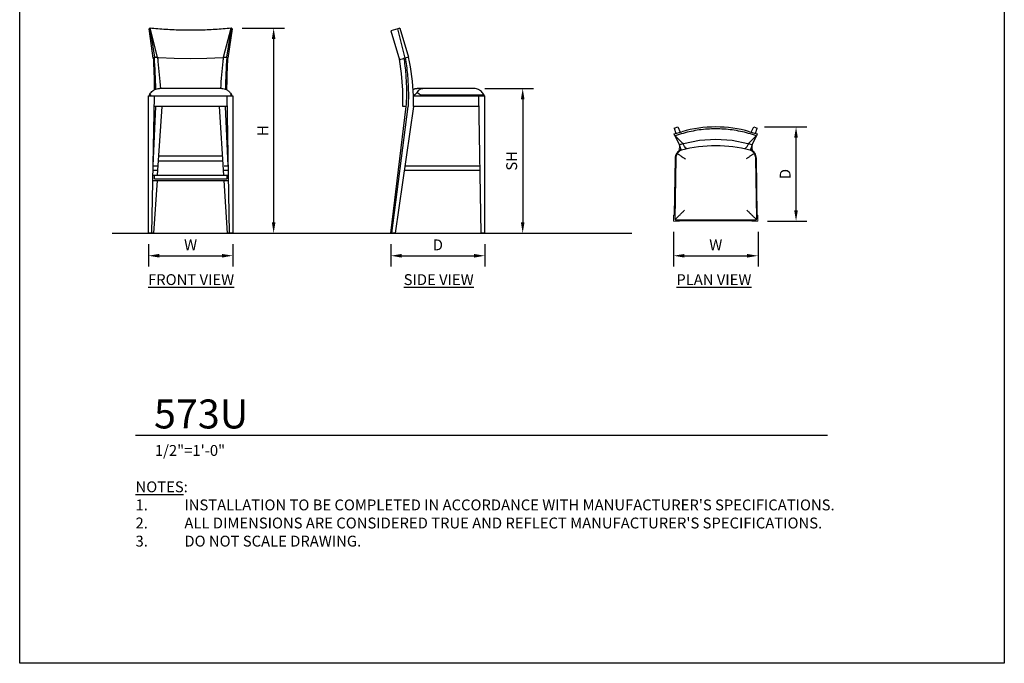
# Model space of a CAD drawing. Units: inches. Extents: x 0 to 204, y 0 to 264.
# Drawn here: x 0 to 204, y 0 to 133 of the extents above; entities that cross this region are included whole.
import ezdxf

# ---------------------------------------------------------------- set-up
doc = ezdxf.new("R2010")
doc.units = ezdxf.units.IN
doc.header["$MEASUREMENT"] = 0
doc.layers.get('0').update_dxf_attribs({"color": 10})
for name, color, linetype in [('A-ANNO-DIMS', 2, 'Continuous'), ('A-ANNO-NOTES', 2, 'Continuous'), ('A-ANNO-TITLE', 4, 'Continuous')]:
    doc.layers.add(name, color=color, linetype=linetype)
doc.styles.add('Arial', font='arial.ttf')
doc.dimstyles.new('ARCH-24', dxfattribs={"dimscale": 24, "dimtxt": 0.09375, "dimasz": 0.09375, "dimexe": 0.09375, "dimexo": 0.09375, "dimgap": 0.046875, "dimtad": 1, "dimdec": 4, "dimzin": 3, "dimdsep": 46, "dimlunit": 4, "dimtxsty": 'Arial', "dimcen": 0, "dimdle": 0.09375, "dimclrd": 256, "dimclre": 256, "dimclrt": 256, "dimadec": 0, "dimazin": 0, "dimtfac": 1, "dimtdec": 4, "dimtmove": 2, "dimatfit": 2, "dimfxl": 1, "dimfrac": 2, "dimtolj": 1, "dimtzin": 0, "dimlwd": -1, "dimlwe": -1, "dimarcsym": 0})

# ---------------------------------------------------------------- blocks, each defined once
blk = doc.blocks.new('*D1')
at = {"layer": 'A-ANNO-DIMS', "transparency": 16777216}
for p, q in [((26.66, 86.88), (26.66, 82.22)), ((44.16, 86.88), (44.16, 82.22)), ((28.91, 84.47), (41.91, 84.47))]:
    blk.add_line(p, q, dxfattribs=at)
for points in [[(28.91, 84.84), (28.91, 84.09), (26.66, 84.47)], [(41.91, 84.84), (41.91, 84.09), (44.16, 84.47)]]:
    blk.add_solid(points, dxfattribs=at)
at = {"layer": 'Defpoints', "color": 0, "transparency": 16777216}
for p in [(26.66, 89.13), (44.16, 89.13), (44.16, 84.47)]:
    blk.add_point(p, dxfattribs=at)
at = {"layer": 'A-ANNO-DIMS', "transparency": 16777216, "insert": (35.41, 86.72), "char_height": 2.25, "attachment_point": 5, "style": 'Arial'}
blk.add_mtext('\\A1;W', dxfattribs=at)
blk = doc.blocks.new('*D2')
at = {"layer": 'A-ANNO-DIMS', "transparency": 16777216}
for p, q in [((76.89, 86.88), (76.89, 82.21)), ((96.39, 86.88), (96.39, 82.21)), ((79.14, 84.46), (94.14, 84.46))]:
    blk.add_line(p, q, dxfattribs=at)
for points in [[(79.14, 84.83), (79.14, 84.08), (76.89, 84.46)], [(94.14, 84.83), (94.14, 84.08), (96.39, 84.46)]]:
    blk.add_solid(points, dxfattribs=at)
at = {"layer": 'Defpoints', "color": 0, "transparency": 16777216}
for p in [(76.89, 89.13), (96.39, 89.13), (96.39, 84.46)]:
    blk.add_point(p, dxfattribs=at)
at = {"layer": 'A-ANNO-DIMS', "transparency": 16777216, "insert": (86.64, 86.71), "char_height": 2.25, "attachment_point": 5, "style": 'Arial'}
blk.add_mtext('\\A1;D', dxfattribs=at)
blk = doc.blocks.new('*D3')
at = {"layer": 'A-ANNO-DIMS', "transparency": 16777216}
for p, q in [((96.39, 119.13), (106.47, 119.13)), ((104.22, 116.88), (104.22, 91.38)), ((103.72, 89.13), (106.47, 89.13))]:
    blk.add_line(p, q, dxfattribs=at)
for points in [[(103.84, 116.88), (104.59, 116.88), (104.22, 119.13)], [(103.84, 91.38), (104.59, 91.38), (104.22, 89.13)]]:
    blk.add_solid(points, dxfattribs=at)
at = {"layer": 'Defpoints', "color": 0, "transparency": 16777216}
for p in [(94.14, 119.13), (101.47, 89.13), (104.22, 89.13)]:
    blk.add_point(p, dxfattribs=at)
at = {"layer": 'A-ANNO-DIMS', "transparency": 16777216, "insert": (101.93, 104.13), "char_height": 2.25, "attachment_point": 5, "rotation": 90, "style": 'Arial'}
blk.add_mtext('\\A1;SH', dxfattribs=at)
blk = doc.blocks.new('*D4')
at = {"layer": 'A-ANNO-DIMS', "transparency": 16777216}
for p, q in [((46.12, 131.63), (54.86, 131.63)), ((52.61, 129.38), (52.61, 91.38)), ((46.25, 89.13), (54.86, 89.13))]:
    blk.add_line(p, q, dxfattribs=at)
for points in [[(52.24, 129.38), (52.99, 129.38), (52.61, 131.63)], [(52.24, 91.38), (52.99, 91.38), (52.61, 89.13)]]:
    blk.add_solid(points, dxfattribs=at)
at = {"layer": 'Defpoints', "color": 0, "transparency": 16777216}
for p in [(43.87, 131.63), (44, 89.13), (52.61, 89.13)]:
    blk.add_point(p, dxfattribs=at)
at = {"layer": 'A-ANNO-DIMS', "transparency": 16777216, "insert": (50.36, 110.38), "char_height": 2.25, "attachment_point": 5, "rotation": 90, "style": 'Arial'}
blk.add_mtext('\\A1;H', dxfattribs=at)
blk = doc.blocks.new('*D5')
at = {"layer": 'A-ANNO-DIMS', "transparency": 16777216}
for p, q in [((154.34, 111.15), (163.1, 111.15)), ((160.85, 93.9), (160.85, 108.9)), ((154.97, 91.65), (163.1, 91.65))]:
    blk.add_line(p, q, dxfattribs=at)
for points in [[(160.47, 108.9), (161.22, 108.9), (160.85, 111.15)], [(160.47, 93.9), (161.22, 93.9), (160.85, 91.65)]]:
    blk.add_solid(points, dxfattribs=at)
at = {"layer": 'Defpoints', "color": 0, "transparency": 16777216}
for p in [(152.09, 111.15), (160.85, 111.15), (152.72, 91.65)]:
    blk.add_point(p, dxfattribs=at)
at = {"layer": 'A-ANNO-DIMS', "transparency": 16777216, "insert": (158.6, 101.4), "char_height": 2.25, "attachment_point": 5, "rotation": 90, "style": 'Arial'}
blk.add_mtext('\\A1;D', dxfattribs=at)
blk = doc.blocks.new('*D6')
at = {"layer": 'A-ANNO-DIMS', "transparency": 16777216}
for p, q in [((135.47, 89.4), (135.47, 82.21)), ((152.97, 89.4), (152.97, 82.21)), ((137.72, 84.46), (150.72, 84.46))]:
    blk.add_line(p, q, dxfattribs=at)
for points in [[(137.72, 84.83), (137.72, 84.08), (135.47, 84.46)], [(150.72, 84.83), (150.72, 84.08), (152.97, 84.46)]]:
    blk.add_solid(points, dxfattribs=at)
at = {"layer": 'Defpoints', "color": 0, "transparency": 16777216}
for p in [(135.47, 91.65), (152.97, 91.65), (152.97, 84.46)]:
    blk.add_point(p, dxfattribs=at)
at = {"layer": 'A-ANNO-DIMS', "transparency": 16777216, "insert": (144.22, 86.71), "char_height": 2.25, "attachment_point": 5, "style": 'Arial'}
blk.add_mtext('\\A1;W', dxfattribs=at)
blk = doc.blocks.new('DWGTITLE-A')
at = {"style": 'Arial'}
for tag, p, height in [('TITLE1', (15.29, 36.89), 24), ('TITLE2', (15.29, 5.47), 24), ('SCALE', (16.05, -17.26), 9)]:
    blk.add_attdef(tag, p, '', height=height, dxfattribs=at)
blk = doc.blocks.new('573U-PLN')
for p, q in [((-8.6, 8.31), (-7.01, 8.76)), ((-8.46, 7.88), (-8.6, 8.31)), ((-8.59, 9.53), (-7.88, 9.75)), ((-8.59, 9.53), (-8.24, 8.41)), ((-7.88, 9.75), (-7.36, 8.66)), ((7.01, 8.76), (8.6, 8.31)), ((7.36, 8.66), (7.88, 9.75)), ((7.88, 9.75), (8.59, 9.53)), ((8.24, 8.41), (8.59, 9.53)), ((8.6, 8.31), (8.46, 7.88)), ((-8.4, 7.9), (-8.46, 7.88)), ((-8.46, 7.88), (-7.51, 6.06)), ((-6.82, 6.29), (-8.4, 7.9)), ((-7.51, 6.07), (-6.79, 6.29)), ((-6.79, 6.27), (-7.51, 6.06)), ((-6.82, 6.36), (-6.82, 6.37)), ((-6.5, 5.72), (-6.82, 6.36)), ((-6.8, 6.27), (-6.81, 6.29)), ((-6.73, 6.29), (-6.7, 6.29)), ((-6.7, 6.29), (-6.67, 6.3)), ((-6.67, 6.3), (-3.37, 6.99)), ((-3.37, 6.99), (0, 7.22)), ((0, 7.22), (3.37, 6.99)), ((3.37, 6.99), (6.67, 6.3)), ((6.5, 5.72), (6.82, 6.36)), ((6.67, 6.3), (6.7, 6.29)), ((6.7, 6.29), (6.73, 6.29)), ((6.79, 6.29), (7.51, 6.07)), ((7.51, 6.06), (6.79, 6.27)), ((6.8, 6.27), (6.81, 6.28)), ((6.81, 6.29), (8.4, 7.9)), ((6.82, 6.36), (6.82, 6.37)), ((7.51, 6.06), (8.46, 7.88)), ((8.46, 7.88), (8.4, 7.9)), ((-7.18, 5.01), (-7.51, 6.06)), ((-6.17, 5.36), (-6.5, 5.72)), ((-5.99, 5.3), (-6.17, 5.36)), ((5.98, 5.3), (6.17, 5.36)), ((6.17, 5.36), (6.5, 5.72)), ((7.51, 6.06), (7.18, 5.01)), ((-8.42, 3.23), (-8.61, -8.5)), ((-8.3, 3.23), (-8.5, -9.25)), ((-8.29, 3.41), (-8.49, -9.31)), ((8.5, -9.25), (8.3, 3.23)), ((8.61, -8.5), (8.42, 3.23)), ((-8.25, -9.5), (8.25, -9.5)), ((-7.5, -9.62), (7.5, -9.62))]:
    blk.add_line(p, q)
at = {"lineweight": 18}
for p, q in [((-7.5, 6.05), (-7.58, 4.83)), ((7.58, 4.83), (7.5, 6.05)), ((-8.48, -8.5), (-8.75, -8.5)), ((-8.75, -8.5), (-8.75, -9.75)), ((-8.75, -9.75), (-7.5, -9.75)), ((-7.5, -9.75), (-7.5, -9.5)), ((7.5, -9.5), (7.5, -9.75)), ((7.5, -9.75), (8.75, -9.75)), ((8.75, -8.5), (8.48, -8.5)), ((8.75, -9.75), (8.75, -8.5))]:
    blk.add_line(p, q, dxfattribs=at)
for centre, radius, start, end in [((-6.42, 3.2), 2, 111.5849, 179.0862), ((0, -22.64), 28.49, 75.5848, 104.4152), ((6.42, 3.2), 2, 0.9138, 68.5818)]:
    blk.add_arc(centre, radius, start, end)
for centre, major_axis, ratio, start_param, end_param in [((0, -13.57), (24.36, 0), 0.957381, 1.278925, 1.862668), ((0, -15.39), (23.61, 0), 0.957797, 1.859557, 1.862668), ((0, -15.39), (23.61, 0), 0.957797, 1.278925, 1.282023)]:
    blk.add_ellipse(centre, major_axis=major_axis, ratio=ratio, start_param=start_param, end_param=end_param)
for points, knots in [([(8.4, 7.9), (7.86, 8.09), (6.78, 8.44), (4.56, 8.98), (1.72, 9.38), (-1.72, 9.38), (-4.56, 8.98), (-6.78, 8.44), (-7.86, 8.09), (-8.4, 7.9)], [-1, -1, -1, -1, -0.9, -0.8, -0.6, -0.4, -0.2, -0.1, 0, 0, 0, 0]), ([(-7.97, 4.26), (-8, 4.22), (-8.04, 4.16), (-8.08, 4.07), (-8.12, 4.01), (-8.15, 3.94), (-8.17, 3.87), (-8.2, 3.8), (-8.22, 3.73), (-8.24, 3.65), (-8.27, 3.55), (-8.28, 3.47), (-8.29, 3.41)], [-1, -1, -1, -1, -0.833333, -0.75, -0.666667, -0.583333, -0.5, -0.416667, -0.333333, -0.25, -0.166667, 0, 0, 0, 0]), ([(-7.27, 4.88), (-7.32, 4.85), (-7.39, 4.81), (-7.49, 4.75), (-7.55, 4.7), (-7.62, 4.65), (-7.68, 4.6), (-7.73, 4.55), (-7.79, 4.49), (-7.84, 4.43), (-7.9, 4.36), (-7.95, 4.3), (-7.97, 4.26)], [-1, -1, -1, -1, -0.833333, -0.75, -0.666667, -0.583333, -0.5, -0.416667, -0.333333, -0.25, -0.166667, 0, 0, 0, 0]), ([(-7.97, 4.26), (-7.84, 4.17), (-7.61, 4.01), (-7.24, 3.76), (-6.84, 3.49), (-6.51, 3.27), (-6.3, 3.12)], [-1, -1, -1, -1, -0.666667, -0.5, -0.333333, 0, 0, 0, 0]), ([(-7.09, 4.95), (-7.12, 4.94), (-7.15, 4.93), (-7.2, 4.91), (-7.23, 4.89), (-7.26, 4.88), (-7.27, 4.88)], [-1, -1, -1, -1, -0.6, -0.4, -0.2, 0, 0, 0, 0]), ([(7.97, 4.26), (7.87, 4.18), (7.69, 4.07), (7.42, 3.89), (7.2, 3.74), (6.98, 3.59), (6.68, 3.38), (6.45, 3.23), (6.3, 3.12)], [0, 0, 0, 0, 0.25, 0.375, 0.5, 0.625, 0.75, 1, 1, 1, 1]), ([(7.27, 4.88), (7.26, 4.88), (7.22, 4.9), (7.18, 4.92), (7.13, 4.94), (7.1, 4.95), (7.09, 4.95)], [-1, -1, -1, -1, -0.8, -0.4, -0.2, 0, 0, 0, 0]), ([(7.97, 4.26), (7.95, 4.3), (7.9, 4.36), (7.84, 4.43), (7.79, 4.49), (7.73, 4.55), (7.68, 4.6), (7.62, 4.65), (7.55, 4.7), (7.49, 4.75), (7.39, 4.81), (7.32, 4.85), (7.27, 4.88)], [-1, -1, -1, -1, -0.833333, -0.75, -0.666667, -0.583333, -0.5, -0.416667, -0.333333, -0.25, -0.166667, 0, 0, 0, 0]), ([(8.29, 3.41), (8.28, 3.47), (8.27, 3.55), (8.24, 3.66), (8.22, 3.73), (8.2, 3.8), (8.17, 3.87), (8.15, 3.94), (8.12, 4.01), (8.08, 4.07), (8.04, 4.16), (8, 4.22), (7.97, 4.26)], [-1, -1, -1, -1, -0.833333, -0.75, -0.666667, -0.583333, -0.5, -0.416667, -0.333333, -0.25, -0.166667, 0, 0, 0, 0]), ([(-8.42, -9.43), (-8.35, -9.35), (-8.18, -9.18), (-7.89, -8.9), (-7.62, -8.64), (-7.34, -8.36), (-6.95, -7.98), (-6.63, -7.66), (-6.47, -7.5)], [0, 0, 0, 0, 0.2, 0.4, 0.5, 0.6, 0.8, 1, 1, 1, 1]), ([(6.47, -7.5), (6.63, -7.66), (6.95, -7.98), (7.34, -8.36), (7.62, -8.64), (7.82, -8.83), (8, -9.01), (8.22, -9.23), (8.35, -9.36), (8.42, -9.43)], [-1, -1, -1, -1, -0.8, -0.6, -0.5, -0.4, -0.3, -0.2, 0, 0, 0, 0]), ([(8.42, -9.43), (8.43, -9.42), (8.43, -9.41), (8.44, -9.4), (8.45, -9.4), (8.45, -9.39), (8.46, -9.38), (8.47, -9.37), (8.47, -9.36), (8.48, -9.35), (8.48, -9.33), (8.49, -9.32), (8.49, -9.31)], [-1, -1, -1, -1, -0.833333, -0.75, -0.666667, -0.583333, -0.5, -0.416667, -0.333333, -0.25, -0.166667, 0, 0, 0, 0])]:
    blk.add_open_spline(points, degree=3, knots=knots)
for points in [[(-6.69, 6.12), (-6.72, 6.17), (-6.75, 6.22), (-6.78, 6.27)], [(6.78, 6.27), (6.75, 6.22), (6.73, 6.18), (6.7, 6.13)], [(-8.29, 3.41), (-8.29, 3.38), (-8.29, 3.32), (-8.3, 3.26), (-8.3, 3.23)], [(8.3, 3.23), (8.3, 3.26), (8.29, 3.32), (8.29, 3.38), (8.29, 3.41)], [(-8.5, -9.25), (-8.5, -9.26), (-8.5, -9.28), (-8.49, -9.3), (-8.49, -9.31)], [(-8.49, -9.31), (-8.48, -9.34), (-8.46, -9.38), (-8.44, -9.41), (-8.42, -9.43)], [(-8.42, -9.43), (-8.41, -9.44), (-8.38, -9.46), (-8.34, -9.48), (-8.31, -9.49)], [(-8.31, -9.49), (-8.3, -9.49), (-8.28, -9.5), (-8.26, -9.5), (-8.25, -9.5)], [(8.25, -9.5), (8.26, -9.5), (8.28, -9.5), (8.3, -9.49), (8.31, -9.49)], [(8.31, -9.49), (8.34, -9.48), (8.38, -9.46), (8.41, -9.44), (8.42, -9.43)], [(8.49, -9.31), (8.49, -9.3), (8.5, -9.28), (8.5, -9.26), (8.5, -9.25)]]:
    blk.add_open_spline(points, degree=3)
blk = doc.blocks.new('573U-SD')
for p, q in [((-9.75, 41.94), (-7.94, 35.92)), ((-8.76, 42.23), (-9.74, 41.94)), ((-8.31, 42.37), (-8.76, 42.23)), ((-7.88, 42.5), (-8.31, 42.37)), ((-6.75, 36.27), (-8.31, 42.37)), ((-7.88, 42.5), (-6.06, 36.48)), ((-7.53, 33.08), (-7.97, 36.07)), ((-7.89, 35.93), (-7.94, 35.92)), ((-7.73, 35.98), (-7.87, 35.94)), ((-7.43, 36.07), (-7.68, 36)), ((-6.98, 36.21), (-7.39, 36.08)), ((-6.06, 36.48), (-6.75, 36.27)), ((-7.27, 29.66), (-7.53, 33.08)), ((-7.27, 26.25), (-7.27, 29.66)), ((7.5, 30), (-4.27, 30)), ((-3.41, 28.65), (9.31, 28.65)), ((9.5, 28.5), (9.5, 28.6)), ((-5.06, 28.5), (-3.23, 28.5)), ((-5.05, 26.25), (-5.05, 28.5)), ((-3.23, 28.5), (8.5, 28.5)), ((9, 0), (8.5, 28.5)), ((8.5, 28.5), (9.75, 28.5)), ((9.75, 0), (9.75, 28.5)), ((-9.75, 0), (-6.54, 26.25)), ((-9.53, 0), (-6.17, 26.25)), ((-8.81, 0), (-4.98, 26.25)), ((-7.03, 26.25), (-7.27, 26.25)), ((-6.56, 26.25), (-7.03, 26.25)), ((-3.23, 26.25), (-5.05, 26.25)), ((8.54, 26.25), (-3.23, 26.25)), ((8.77, 13), (-6.91, 13)), ((-6.77, 14), (8.75, 14)), ((-9.53, 0), (-9.75, 0)), ((-8.81, 0), (-9.53, 0)), ((9.75, 0), (9, 0))]:
    blk.add_line(p, q)
at = {"flags": 128}
blk.add_lwpolyline([(-5.11, 29.83), (-5.09, 29.84), (-5.01, 29.87), (-4.93, 29.9), (-4.84, 29.92), (-4.76, 29.94), (-4.68, 29.96), (-4.59, 29.97), (-4.51, 29.99), (-4.42, 29.99), (-4.34, 30), (-4.27, 30)], dxfattribs=at)
blk.add_ellipse((-49.3, 26.25), major_axis=(0, 46.45), ratio=0.954156, start_param=4.760846, end_param=4.934464)
for points in [[(-6.54, 26.25), (-6.47, 27.37), (-6.41, 29.61), (-6.56, 32.98), (-6.82, 35.22), (-6.99, 36.33)], [(-6.77, 36.33), (-6.58, 35.22), (-6.29, 32.98), (-6.09, 29.61), (-6.12, 27.37), (-6.17, 26.25)], [(-3.41, 28.65), (-3.38, 28.64), (-3.32, 28.62), (-3.26, 28.61), (-3.23, 28.6)], [(9.25, 28.6), (9.26, 28.61), (9.28, 28.62), (9.3, 28.64), (9.31, 28.65)], [(9.31, 28.65), (9.34, 28.67), (9.38, 28.71), (9.41, 28.77), (9.43, 28.8)], [(9.43, 28.8), (9.44, 28.77), (9.46, 28.71), (9.48, 28.67), (9.49, 28.65)], [(9.49, 28.65), (9.49, 28.64), (9.5, 28.62), (9.5, 28.61), (9.5, 28.6)], [(9.5, 28.6), (9.5, 28.61), (9.5, 28.62), (9.5, 28.62)]]:
    blk.add_open_spline(points, degree=3)
for points, knots in [([(-4.95, 28.6), (-4.94, 28.61), (-4.93, 28.62), (-4.91, 28.63), (-4.89, 28.64), (-4.88, 28.64), (-4.88, 28.65)], [-1, -1, -1, -1, -0.6, -0.4, -0.2, 0, 0, 0, 0]), ([(-4.88, 28.65), (-4.85, 28.67), (-4.81, 28.7), (-4.75, 28.74), (-4.7, 28.78), (-4.65, 28.82), (-4.6, 28.87), (-4.55, 28.92), (-4.49, 28.97), (-4.43, 29.02), (-4.36, 29.08), (-4.3, 29.14), (-4.26, 29.17)], [-1, -1, -1, -1, -0.833333, -0.75, -0.666667, -0.583333, -0.5, -0.416667, -0.333333, -0.25, -0.166667, 0, 0, 0, 0]), ([(-4.26, 29.17), (-4.17, 29.34), (-4.01, 29.57), (-3.76, 29.79), (-3.49, 29.95), (-3.27, 30), (-3.12, 30)], [-1, -1, -1, -1, -0.666667, -0.5, -0.333333, 0, 0, 0, 0]), ([(-4.26, 29.17), (-4.22, 29.14), (-4.16, 29.08), (-4.07, 29.02), (-4.01, 28.97), (-3.94, 28.92), (-3.87, 28.87), (-3.8, 28.82), (-3.73, 28.78), (-3.65, 28.74), (-3.55, 28.69), (-3.47, 28.66), (-3.41, 28.65)], [-1, -1, -1, -1, -0.833333, -0.75, -0.666667, -0.583333, -0.5, -0.416667, -0.333333, -0.25, -0.166667, 0, 0, 0, 0]), ([(9.43, 28.8), (9.35, 28.94), (9.18, 29.21), (8.9, 29.49), (8.64, 29.68), (8.36, 29.83), (7.98, 29.96), (7.66, 30), (7.5, 30)], [0, 0, 0, 0, 0.2, 0.4, 0.5, 0.6, 0.8, 1, 1, 1, 1])]:
    blk.add_open_spline(points, degree=3, knots=knots)
blk = doc.blocks.new('573U-FR')
for p, q in [((-8.46, 42.5), (-8.6, 42.37)), ((-7.72, 36.27), (-8.6, 42.37)), ((-8.4, 42.49), (-8.46, 42.5)), ((-8.46, 42.5), (-7.51, 36.48)), ((-6.82, 36.5), (-8.4, 42.49)), ((6.82, 36.5), (8.4, 42.49)), ((7.51, 36.48), (8.46, 42.5)), ((8.6, 42.37), (7.72, 36.27)), ((8.46, 42.5), (8.4, 42.49)), ((8.6, 42.37), (8.46, 42.5)), ((-7.51, 36.48), (-7.72, 36.27)), ((-7.51, 36.5), (-6.79, 36.5)), ((-6.79, 36.42), (-7.51, 36.48)), ((-6.79, 36.42), (-6.8, 36.45)), ((-6.73, 36.43), (-6.7, 36.43)), ((-6.7, 36.43), (-6.67, 36.43)), ((-6.67, 36.43), (-3.37, 36.28)), ((-3.37, 36.28), (0, 36.23)), ((0, 36.23), (3.37, 36.28)), ((3.37, 36.28), (6.67, 36.43)), ((6.67, 36.43), (6.7, 36.43)), ((6.7, 36.43), (6.73, 36.43)), ((6.79, 36.5), (7.51, 36.5)), ((7.51, 36.48), (6.79, 36.42)), ((6.79, 36.42), (6.8, 36.45)), ((7.72, 36.27), (7.51, 36.48)), ((-8.5, 28.6), (-8.5, 28.5)), ((6.47, 30), (-6.47, 30)), ((8.5, 28.5), (8.5, 28.6)), ((-8.75, 0), (-8.75, 28.5)), ((-8.75, 28.5), (-7.5, 28.5)), ((-8, 0), (-7.5, 28.5)), ((-7.5, 28.5), (7.5, 28.5)), ((7.5, 28.5), (8.75, 28.5)), ((7.5, 28.5), (8, 0)), ((8.75, 28.5), (8.75, 0)), ((-7.73, 14), (-7.17, 26.25)), ((7.54, 26.25), (-7.54, 26.25)), ((-5.97, 26.25), (-6.89, 12)), ((6.89, 12), (5.97, 26.25)), ((7.17, 26.25), (7.73, 14)), ((-6.69, 15), (6.69, 15)), ((6.63, 16), (-6.63, 16)), ((-6.94, 13), (-7.77, 13)), ((-7.75, 14), (-6.95, 14)), ((7.77, 13), (6.94, 13)), ((6.95, 14), (7.75, 14)), ((-7.81, 10.94), (7.81, 10.94)), ((-7.5, 11.94), (-7.79, 11.94)), ((-6.95, 10.94), (-7.65, 0)), ((-7.5, 11.25), (-7.5, 12)), ((-7.5, 12), (7.5, 12)), ((-7.5, 11.25), (7.5, 11.25)), ((7.65, 0), (6.95, 10.94)), ((7.5, 12), (7.5, 11.25)), ((7.79, 11.94), (7.5, 11.94)), ((-8, 0), (-8.75, 0)), ((-7.65, 0), (-8, 0)), ((8, 0), (7.65, 0)), ((8.75, 0), (8, 0))]:
    blk.add_line(p, q)
for centre, major_axis, ratio, start_param, end_param in [((-21.07, 26.25), (0, 46.45), 0.29931, 4.790139, 4.934478), ((0, 42.92), (23.61, 0), 0.287444, 4.420518, 4.423629), ((0, 42.92), (23.61, 0), 0.287444, 5.000987, 5.00426), ((21.07, 26.25), (0, 46.45), 0.29931, 1.348709, 1.493046)]:
    blk.add_ellipse(centre, major_axis=major_axis, ratio=ratio, start_param=start_param, end_param=end_param)
for points, knots in [([(8.4, 42.49), (7.86, 42.44), (6.78, 42.33), (4.56, 42.17), (1.72, 42.05), (-1.72, 42.05), (-4.56, 42.17), (-6.78, 42.33), (-7.86, 42.44), (-8.4, 42.49)], [-1, -1, -1, -1, -0.9, -0.8, -0.6, -0.4, -0.2, -0.1, 0, 0, 0, 0]), ([(-7.73, 36.3), (-7.67, 35.2), (-7.58, 33), (-7.53, 30.8), (-7.53, 29.71)], [-0.9963912, -0.9963912, -0.9963912, -0.9963912, -0.6666667, -0.3435096, -0.3435096, -0.3435096, -0.3435096]), ([(-6.19, 30), (-6.33, 31.89), (-6.49, 33.76), (-6.69, 35.61), (-6.72, 35.88), (-6.75, 36.15), (-6.79, 36.42)], [-0.6355904, -0.6355904, -0.6355904, -0.6355904, -0.0878374, -0.0878374, -0.0878374, -0.0079701, -0.0079701, -0.0079701, -0.0079701]), ([(6.79, 36.42), (6.75, 36.15), (6.72, 35.88), (6.69, 35.6), (6.5, 33.76), (6.33, 31.88), (6.19, 30)], [0.0079701, 0.0079701, 0.0079701, 0.0079701, 0.0885819, 0.0885819, 0.0885819, 0.6362967, 0.6362967, 0.6362967, 0.6362967]), ([(7.53, 29.71), (7.54, 30.8), (7.58, 33), (7.67, 35.2), (7.73, 36.3)], [-0.6564841, -0.6564841, -0.6564841, -0.6564841, -0.3333333, -0.0036095, -0.0036095, -0.0036095, -0.0036095]), ([(-8.42, 28.8), (-8.35, 28.94), (-8.18, 29.21), (-7.89, 29.49), (-7.62, 29.68), (-7.34, 29.83), (-6.95, 29.96), (-6.63, 30), (-6.47, 30)], [0, 0, 0, 0, 0.2, 0.4, 0.5, 0.6, 0.8, 1, 1, 1, 1]), ([(6.47, 30), (6.63, 30), (6.95, 29.96), (7.34, 29.83), (7.62, 29.68), (7.82, 29.54), (8, 29.38), (8.22, 29.14), (8.35, 28.94), (8.42, 28.8)], [-1, -1, -1, -1, -0.8, -0.6, -0.5, -0.4, -0.3, -0.2, 0, 0, 0, 0]), ([(8.42, 28.8), (8.43, 28.79), (8.43, 28.77), (8.44, 28.76), (8.45, 28.74), (8.45, 28.73), (8.46, 28.72), (8.47, 28.7), (8.47, 28.69), (8.48, 28.68), (8.48, 28.66), (8.49, 28.65), (8.49, 28.65)], [-1, -1, -1, -1, -0.833333, -0.75, -0.666667, -0.583333, -0.5, -0.416667, -0.333333, -0.25, -0.166667, 0, 0, 0, 0])]:
    blk.add_open_spline(points, degree=3, knots=knots)
for points in [[(-6.79, 36.47), (-6.79, 36.48), (-6.79, 36.49), (-6.79, 36.5)], [(6.79, 36.5), (6.79, 36.49), (6.79, 36.48), (6.79, 36.47)], [(-8.5, 28.6), (-8.5, 28.61), (-8.5, 28.62), (-8.49, 28.64), (-8.49, 28.65)], [(-8.49, 28.65), (-8.48, 28.67), (-8.46, 28.71), (-8.44, 28.77), (-8.42, 28.8)], [(-8.42, 28.8), (-8.41, 28.77), (-8.38, 28.71), (-8.34, 28.67), (-8.31, 28.65)], [(-8.31, 28.65), (-8.3, 28.64), (-8.28, 28.62), (-8.26, 28.61), (-8.25, 28.6)], [(8.25, 28.6), (8.26, 28.61), (8.28, 28.62), (8.3, 28.64), (8.31, 28.65)], [(8.31, 28.65), (8.34, 28.67), (8.38, 28.71), (8.41, 28.77), (8.42, 28.8)], [(8.49, 28.65), (8.49, 28.64), (8.5, 28.62), (8.5, 28.61), (8.5, 28.6)]]:
    blk.add_open_spline(points, degree=3)

msp = doc.modelspace()

# ---------------------------------------------------------------- linework, layer by layer
msp.add_line((19.17422, 89.1276), (126.82237, 89.1276))
at = {"layer": 'A-ANNO-TITLE'}
msp.add_line((24, 47.30404), (167.36685, 47.30404), dxfattribs=at)
at = {"layer": 'Defpoints'}
msp.add_lwpolyline([(0, 0), (0, 264), (204, 264), (204, 0)], close=True, dxfattribs=at)

# ---------------------------------------------------------------- block references
for name, p in [('573U-FR', (35.40636, 89.1276)), ('573U-SD', (86.64496, 89.1276)), ('573U-PLN', (144.21546, 101.40146))]:
    msp.add_blockref(name, p)
at = {"layer": 'A-ANNO-TITLE'}
ref = msp.add_blockref('DWGTITLE-A', (24, 47.30404), dxfattribs=dict(at, xscale=0.25, yscale=0.25, zscale=0.25))
ref.add_attrib('TITLE2', '573U', (27.82195, 48.67187), dxfattribs={"layer": '0', "color": 3, "height": 6, "style": 'Arial'})
ref.add_attrib('SCALE', '1/2"=1\'-0"', (28.01171, 42.98785), dxfattribs={"layer": '0', "color": 2, "height": 2.25, "style": 'Arial'})

# ---------------------------------------------------------------- texts
at = {"layer": 'A-ANNO-NOTES', "char_height": 2.25, "style": 'Arial'}
for s, insert, width, attachment_point in [('{\\LFRONT VIEW}', (35.51232, 80.64333), 30.2182692, 2), ('{\\fArial|b0|i0|c0|p34;\\LSIDE VIEW}', (86.80806, 80.64333), 30.2182692, 2), ('{\\LPLAN VIEW}', (143.82572, 80.64333), 30.2182692, 2), ("{\\LNOTES}: \\P\\pi-6.75,l6.75,t4.5,6.75;1.^IINSTALLATION TO BE COMPLETED IN ACCORDANCE WITH MANUFACTURER'S SPECIFICATIONS. \\P2.^IALL DIMENSIONS ARE CONSIDERED TRUE AND REFLECT MANUFACTURER'S SPECIFICATIONS. \\P3.^IDO NOT SCALE DRAWING.", (24, 37.69952), 187.3315683, 1)]:
    msp.add_mtext(s, dxfattribs=dict(at, insert=insert, width=width, attachment_point=attachment_point))

# ---------------------------------------------------------------- dimensions: what is measured, and where the dimension line sits
at = {"layer": 'A-ANNO-DIMS'}
for base, p1, p2, text, picture, middle in [((52.61275, 89.1276), (43.86923, 131.6276), (44.00006, 89.1276), 'H', '*D4', (50.36275, 110.3776)), ((104.21864, 89.1276), (94.14496, 119.1276), (101.47385, 89.1276), 'SH', '*D3', (101.93027, 104.1276)), ((160.84522, 111.15146), (152.71546, 91.65146), (152.09413, 111.15146), 'D', '*D5', (158.59522, 101.40146))]:
    dim = msp.add_linear_dim(base=base, p1=p1, p2=p2, angle=90, text=text, dimstyle='ARCH-24', dxfattribs=at)
    dim.commit()
    dim.dimension.update_dxf_attribs({"geometry": picture, "text_midpoint": middle})
for base, p1, p2, text, picture, middle in [((152.96546, 84.45548), (135.46546, 91.65146), (152.96546, 91.65146), 'W', '*D6', (144.21546, 86.70548)), ((44.15636, 84.46852), (26.65636, 89.1276), (44.15636, 89.1276), 'W', '*D1', (35.40636, 86.71852)), ((96.39496, 84.45548), (76.89496, 89.1276), (96.39496, 89.1276), 'D', '*D2', (86.64496, 86.70548))]:
    dim = msp.add_linear_dim(base=base, p1=p1, p2=p2, text=text, dimstyle='ARCH-24', dxfattribs=at)
    dim.commit()
    dim.dimension.update_dxf_attribs({"geometry": picture, "text_midpoint": middle})

doc.saveas('drawing.dxf')
